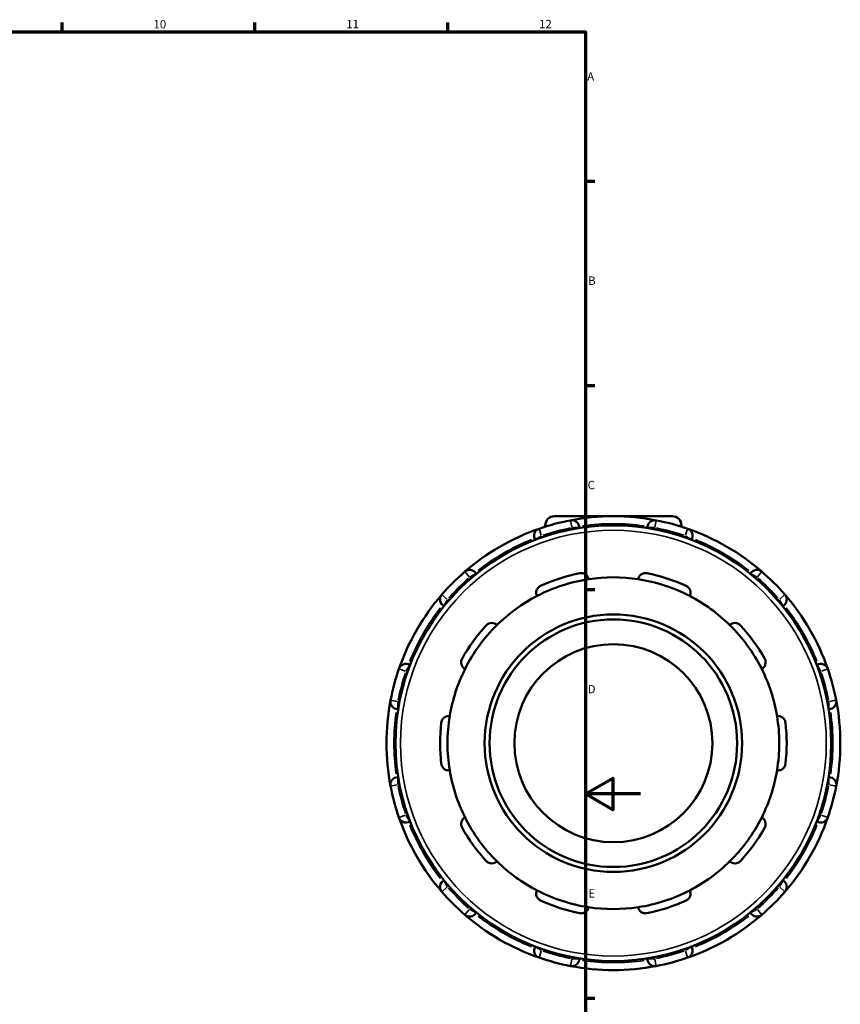
# Model space of a CAD drawing. Units: millimetres. Extents: x -50 to 914, y -379 to 864.
# Drawn here: x 615 to 914, y 221 to 578 of the extents above; entities that cross this region are included whole.
import ezdxf

# ---------------------------------------------------------------- set-up
doc = ezdxf.new("R2010")
doc.units = ezdxf.units.MM
for name, color, linetype, lineweight in [('Border (ANSI)', 7, 'Continuous', 70), ('Visible (ANSI)', 7, 'Continuous', 50), ('Visible Narrow (ANSI)', 7, 'Continuous', 35)]:
    doc.layers.add(name, color=color, linetype=linetype, lineweight=lineweight)
doc.styles.add('Note Text (ANSI)', font='tahoma.ttf')

# ---------------------------------------------------------------- blocks, each defined once
blk = doc.blocks.new('Borders Default Border')
at = {"layer": 'Border (ANSI)'}
for p, q in [((630.75, 574), (630.75, 577.45)), ((700.83, 574), (700.83, 577.45)), ((770.92, 574), (770.92, 577.45)), ((821, 519.75), (824.45, 519.75)), ((821, 445.5), (824.45, 445.5)), ((821, 371.25), (824.45, 371.25)), ((821, 222.75), (824.45, 222.75))]:
    blk.add_line(p, q, dxfattribs=at)
at = {"layer": 'Border (ANSI)', "flags": 128}
for points in [[(20, 20), (20, 574), (821, 574), (821, 20), (20, 20)], [(841, 297), (821, 297), (831, 302.77), (831, 291.23), (821, 297)]]:
    blk.add_lwpolyline(points, dxfattribs=at)
at = {"layer": 'Border (ANSI)', "attachment_point": 7, "style": 'Note Text (ANSI)'}
for s, insert, char_height in [('10', (663.96, 574.34), 3.048), ('11', (734.04, 574.4), 3.048), ('12', (804.13, 574.4), 3.048), ('A', (821.63, 555.35), 3.05), ('B', (821.99, 481.1), 3.05), ('C', (821.8, 406.8), 3.05), ('D', (821.81, 332.6), 3.05), ('E', (822.05, 258.35), 3.05)]:
    blk.add_mtext(s, dxfattribs=dict(at, insert=insert, char_height=char_height))

msp = doc.modelspace()

# ---------------------------------------------------------------- linework, layer by layer
at = {"layer": 'Visible (ANSI)'}
for p, q in [((809.698, 397.927), (852.598, 397.927)), ((806.398, 394.627), (806.398, 394.127)), ((818.773, 393.655), (818.773, 393.791)), ((843.523, 393.791), (843.523, 393.655)), ((855.898, 394.627), (855.898, 394.127)), ((802.683, 389.479), (802.751, 389.362)), ((859.544, 389.362), (859.612, 389.479)), ((781.317, 376.987), (781.249, 377.104)), ((881.046, 377.104), (880.978, 376.987)), ((769.471, 365.326), (769.588, 365.258)), ((892.707, 365.258), (892.825, 365.326)), ((757.213, 343.824), (757.096, 343.892)), ((905.2, 343.892), (905.082, 343.824)), ((752.785, 327.802), (752.92, 327.802)), ((909.375, 327.802), (909.511, 327.802)), ((752.92, 303.052), (752.785, 303.052)), ((909.511, 303.052), (909.375, 303.052)), ((757.096, 286.963), (757.213, 287.031)), ((905.082, 287.031), (905.2, 286.963)), ((769.588, 265.597), (769.471, 265.529)), ((892.825, 265.529), (892.707, 265.597)), ((781.249, 253.75), (781.317, 253.868)), ((880.978, 253.868), (881.046, 253.75)), ((802.751, 241.493), (802.683, 241.375)), ((859.612, 241.375), (859.544, 241.493)), ((818.773, 237.064), (818.773, 237.2)), ((843.523, 237.2), (843.523, 237.064))]:
    msp.add_line(p, q, dxfattribs=at)
for radius in [79.2, 46.8, 45, 36]:
    msp.add_circle((831.148, 315.427), radius, dxfattribs=at)
for centre, radius, start, end in [((809.698, 394.627), 3.3, 90, 180), ((831.148, 315.427), 82.5, 79.11083, 100.88917), ((852.598, 394.627), 3.3, 0, 90), ((831.148, 315.427), 82.5, 100.88917, 109.11083), ((816.073, 393.791), 2.7, 0, 100.88917), ((846.223, 393.791), 2.7, 79.11083, 180), ((831.148, 315.427), 82.5, 70.88917, 79.11083), ((831.148, 315.427), 82.5, 109.11083, 130.88917), ((805.021, 390.829), 2.7, 109.11083, 210), ((831.148, 315.427), 82.5, 49.11083, 70.88917), ((857.274, 390.829), 2.7, 330, 70.88917), ((831.148, 315.427), 82.5, 130.88917, 139.11083), ((778.911, 375.754), 2.7, 30, 130.88917), ((831.148, 315.427), 63, 101.14938, 114.85062), ((831.148, 315.427), 63, 65.14938, 78.85062), ((883.385, 375.754), 2.7, 49.11083, 150), ((831.148, 315.427), 82.5, 40.88917, 49.11083), ((831.148, 315.427), 60.3, 98.58368, 117.41632), ((831.148, 315.427), 60.3, 81.41632, 98.58368), ((831.148, 315.427), 60.3, 62.58368, 81.41632), ((831.148, 315.427), 82.5, 139.11083, 160.88917), ((770.821, 367.664), 2.7, 139.11083, 240), ((831.148, 315.427), 60.3, 117.41632, 134.58368), ((831.148, 315.427), 60.3, 45.41632, 62.58368), ((891.475, 367.664), 2.7, 300, 40.88917), ((831.148, 315.427), 82.5, 19.11083, 40.88917), ((831.148, 315.427), 63, 137.14938, 150.85062), ((831.148, 315.427), 60.3, 134.58368, 153.41632), ((831.148, 315.427), 60.3, 26.58368, 45.41632), ((831.148, 315.427), 63, 29.14938, 42.85062), ((755.746, 341.554), 2.7, 60, 160.88917), ((906.55, 341.554), 2.7, 19.11083, 120), ((831.148, 315.427), 82.5, 160.88917, 169.11083), ((831.148, 315.427), 60.3, 153.41632, 170.58368), ((831.148, 315.427), 60.3, 9.41632, 26.58368), ((831.148, 315.427), 82.5, 10.88917, 19.11083), ((831.148, 315.427), 82.5, 169.11083, 190.88917), ((752.785, 330.502), 2.7, 169.11083, 270), ((909.511, 330.502), 2.7, 270, 10.88917), ((831.148, 315.427), 82.5, 349.11083, 10.88917), ((831.148, 315.427), 63, 173.14938, 186.85062), ((831.148, 315.427), 60.3, 170.58368, 189.41632), ((831.148, 315.427), 60.3, 350.58368, 9.41632), ((831.148, 315.427), 63, 353.14938, 6.85062), ((831.148, 315.427), 60.3, 189.41632, 206.58368), ((831.148, 315.427), 60.3, 333.41632, 350.58368), ((752.785, 300.352), 2.7, 90, 190.88917), ((909.511, 300.352), 2.7, 349.11083, 90), ((831.148, 315.427), 82.5, 190.88917, 199.11083), ((831.148, 315.427), 82.5, 340.88917, 349.11083), ((831.148, 315.427), 82.5, 199.11083, 220.88917), ((755.746, 289.301), 2.7, 199.11083, 300), ((831.148, 315.427), 60.3, 206.58368, 225.41632), ((831.148, 315.427), 60.3, 314.58368, 333.41632), ((831.148, 315.427), 82.5, 319.11083, 340.88917), ((906.55, 289.301), 2.7, 240, 340.88917), ((831.148, 315.427), 63, 209.14938, 222.85062), ((831.148, 315.427), 63, 317.14938, 330.85062), ((831.148, 315.427), 60.3, 225.41632, 242.58368), ((831.148, 315.427), 60.3, 297.41632, 314.58368), ((770.821, 263.19), 2.7, 120, 220.88917), ((891.475, 263.19), 2.7, 319.11083, 60), ((831.148, 315.427), 82.5, 220.88917, 229.11083), ((831.148, 315.427), 60.3, 242.58368, 261.41632), ((831.148, 315.427), 60.3, 278.58368, 297.41632), ((831.148, 315.427), 82.5, 310.88917, 319.11083), ((831.148, 315.427), 63, 245.14938, 258.85062), ((831.148, 315.427), 63, 281.14938, 294.85062), ((831.148, 315.427), 60.3, 261.41632, 278.58368), ((778.911, 255.1), 2.7, 229.11083, 330), ((831.148, 315.427), 82.5, 229.11083, 250.88917), ((831.148, 315.427), 82.5, 289.11083, 310.88917), ((883.385, 255.1), 2.7, 210, 310.88917), ((805.021, 240.025), 2.7, 150, 250.88917), ((857.274, 240.025), 2.7, 289.11083, 30), ((831.148, 315.427), 82.5, 250.88917, 259.11083), ((816.073, 237.064), 2.7, 259.11083, 0), ((846.223, 237.064), 2.7, 180, 280.88917), ((831.148, 315.427), 82.5, 280.88917, 289.11083), ((831.148, 315.427), 82.5, 259.11083, 280.88917)]:
    msp.add_arc(centre, radius, start, end, dxfattribs=at)
for points, knots in [([(818.966, 377.238), (819.153, 377.275), (819.347, 377.292), (819.729, 377.285), (819.918, 377.261), (820.46, 377.135), (820.785, 376.978), (821.353, 376.578), (821.615, 376.292), (821.981, 375.681), (822.094, 375.36), (822.148, 375.052)], [0.50912497, 0.50912497, 0.50912497, 0.50912497, 0.56654371, 0.56654371, 0.62396245, 0.62396245, 0.73879993, 0.73879993, 0.87852493, 0.87852493, 1.0097398, 1.0097398, 1.0097398, 1.0097398]), ([(840.148, 375.052), (840.201, 375.36), (840.314, 375.681), (840.68, 376.292), (840.942, 376.578), (841.51, 376.978), (841.836, 377.135), (842.377, 377.261), (842.566, 377.285), (842.949, 377.292), (843.142, 377.275), (843.33, 377.238)], [0.97081582, 0.97081582, 0.97081582, 0.97081582, 1.10203069, 1.10203069, 1.2417557, 1.2417557, 1.35659318, 1.35659318, 1.41401192, 1.41401192, 1.47143066, 1.47143066, 1.47143066, 1.47143066]), ([(803.382, 368.955), (803.245, 369.235), (803.147, 369.562), (803.085, 370.271), (803.128, 370.656), (803.353, 371.314), (803.523, 371.632), (803.887, 372.052), (804.026, 372.183), (804.332, 372.414), (804.498, 372.514), (804.672, 372.594)], [0.97081582, 0.97081582, 0.97081582, 0.97081582, 1.10203069, 1.10203069, 1.2417557, 1.2417557, 1.35659318, 1.35659318, 1.41401192, 1.41401192, 1.47143066, 1.47143066, 1.47143066, 1.47143066]), ([(857.624, 372.594), (857.797, 372.514), (857.964, 372.414), (858.269, 372.183), (858.408, 372.052), (858.772, 371.632), (858.943, 371.314), (859.167, 370.656), (859.211, 370.271), (859.148, 369.562), (859.051, 369.235), (858.913, 368.955)], [0.50912497, 0.50912497, 0.50912497, 0.50912497, 0.56654371, 0.56654371, 0.62396245, 0.62396245, 0.73879993, 0.73879993, 0.87852493, 0.87852493, 1.0097398, 1.0097398, 1.0097398, 1.0097398]), ([(784.961, 358.273), (785.091, 358.413), (785.237, 358.541), (785.551, 358.76), (785.718, 358.852), (786.23, 359.068), (786.586, 359.132), (787.281, 359.142), (787.66, 359.065), (788.315, 358.786), (788.596, 358.592), (788.82, 358.375)], [0.50912497, 0.50912497, 0.50912497, 0.50912497, 0.56654371, 0.56654371, 0.62396245, 0.62396245, 0.73879993, 0.73879993, 0.87852493, 0.87852493, 1.0097398, 1.0097398, 1.0097398, 1.0097398]), ([(873.475, 358.375), (873.7, 358.592), (873.98, 358.786), (874.635, 359.065), (875.015, 359.142), (875.71, 359.132), (876.065, 359.068), (876.577, 358.852), (876.745, 358.76), (877.058, 358.541), (877.205, 358.413), (877.335, 358.273)], [0.97081582, 0.97081582, 0.97081582, 0.97081582, 1.10203069, 1.10203069, 1.2417557, 1.2417557, 1.35659318, 1.35659318, 1.41401192, 1.41401192, 1.47143066, 1.47143066, 1.47143066, 1.47143066]), ([(777.223, 342.412), (776.946, 342.558), (776.676, 342.765), (776.208, 343.302), (776.017, 343.639), (775.812, 344.303), (775.763, 344.661), (775.81, 345.215), (775.846, 345.402), (775.957, 345.768), (776.033, 345.947), (776.126, 346.114)], [0.97081582, 0.97081582, 0.97081582, 0.97081582, 1.10203069, 1.10203069, 1.2417557, 1.2417557, 1.35659318, 1.35659318, 1.41401192, 1.41401192, 1.47143066, 1.47143066, 1.47143066, 1.47143066]), ([(886.169, 346.114), (886.262, 345.947), (886.338, 345.768), (886.45, 345.402), (886.485, 345.215), (886.533, 344.661), (886.483, 344.303), (886.279, 343.639), (886.088, 343.302), (885.62, 342.765), (885.349, 342.558), (885.073, 342.412)], [0.50912497, 0.50912497, 0.50912497, 0.50912497, 0.56654371, 0.56654371, 0.62396245, 0.62396245, 0.73879993, 0.73879993, 0.87852493, 0.87852493, 1.0097398, 1.0097398, 1.0097398, 1.0097398]), ([(768.598, 322.942), (768.62, 323.132), (768.664, 323.321), (768.789, 323.683), (768.87, 323.855), (769.157, 324.331), (769.408, 324.592), (769.964, 325.009), (770.316, 325.169), (771.01, 325.329), (771.351, 325.337), (771.66, 325.293)], [0.50912497, 0.50912497, 0.50912497, 0.50912497, 0.56654371, 0.56654371, 0.62396245, 0.62396245, 0.73879993, 0.73879993, 0.87852493, 0.87852493, 1.0097398, 1.0097398, 1.0097398, 1.0097398]), ([(890.635, 325.293), (890.944, 325.337), (891.285, 325.329), (891.979, 325.169), (892.332, 325.009), (892.888, 324.592), (893.138, 324.331), (893.425, 323.855), (893.507, 323.683), (893.632, 323.321), (893.675, 323.132), (893.698, 322.942)], [0.97081582, 0.97081582, 0.97081582, 0.97081582, 1.10203069, 1.10203069, 1.2417557, 1.2417557, 1.35659318, 1.35659318, 1.41401192, 1.41401192, 1.47143066, 1.47143066, 1.47143066, 1.47143066]), ([(771.66, 305.562), (771.351, 305.518), (771.01, 305.526), (770.316, 305.685), (769.964, 305.846), (769.408, 306.263), (769.157, 306.523), (768.87, 306.999), (768.789, 307.172), (768.664, 307.534), (768.62, 307.723), (768.598, 307.913)], [0.97081582, 0.97081582, 0.97081582, 0.97081582, 1.10203069, 1.10203069, 1.2417557, 1.2417557, 1.35659318, 1.35659318, 1.41401192, 1.41401192, 1.47143066, 1.47143066, 1.47143066, 1.47143066]), ([(893.698, 307.913), (893.675, 307.723), (893.632, 307.534), (893.507, 307.172), (893.425, 306.999), (893.138, 306.523), (892.888, 306.263), (892.332, 305.846), (891.979, 305.685), (891.285, 305.526), (890.944, 305.518), (890.635, 305.562)], [0.50912497, 0.50912497, 0.50912497, 0.50912497, 0.56654371, 0.56654371, 0.62396245, 0.62396245, 0.73879993, 0.73879993, 0.87852493, 0.87852493, 1.0097398, 1.0097398, 1.0097398, 1.0097398]), ([(776.126, 284.741), (776.033, 284.908), (775.957, 285.087), (775.846, 285.453), (775.81, 285.64), (775.763, 286.194), (775.812, 286.552), (776.017, 287.216), (776.208, 287.553), (776.676, 288.09), (776.946, 288.297), (777.223, 288.443)], [0.50912497, 0.50912497, 0.50912497, 0.50912497, 0.56654371, 0.56654371, 0.62396245, 0.62396245, 0.73879993, 0.73879993, 0.87852493, 0.87852493, 1.0097398, 1.0097398, 1.0097398, 1.0097398]), ([(885.073, 288.443), (885.349, 288.297), (885.62, 288.09), (886.088, 287.553), (886.279, 287.216), (886.483, 286.552), (886.533, 286.194), (886.485, 285.64), (886.45, 285.453), (886.338, 285.087), (886.262, 284.908), (886.169, 284.741)], [0.97081582, 0.97081582, 0.97081582, 0.97081582, 1.10203069, 1.10203069, 1.2417557, 1.2417557, 1.35659318, 1.35659318, 1.41401192, 1.41401192, 1.47143066, 1.47143066, 1.47143066, 1.47143066]), ([(788.82, 272.48), (788.596, 272.263), (788.315, 272.069), (787.66, 271.79), (787.281, 271.713), (786.586, 271.723), (786.23, 271.787), (785.718, 272.003), (785.551, 272.095), (785.237, 272.314), (785.091, 272.441), (784.961, 272.582)], [0.97081582, 0.97081582, 0.97081582, 0.97081582, 1.10203069, 1.10203069, 1.2417557, 1.2417557, 1.35659318, 1.35659318, 1.41401192, 1.41401192, 1.47143066, 1.47143066, 1.47143066, 1.47143066]), ([(877.335, 272.582), (877.205, 272.441), (877.058, 272.314), (876.745, 272.095), (876.577, 272.003), (876.065, 271.787), (875.71, 271.723), (875.015, 271.713), (874.635, 271.79), (873.98, 272.069), (873.7, 272.263), (873.475, 272.48)], [0.50912497, 0.50912497, 0.50912497, 0.50912497, 0.56654371, 0.56654371, 0.62396245, 0.62396245, 0.73879993, 0.73879993, 0.87852493, 0.87852493, 1.0097398, 1.0097398, 1.0097398, 1.0097398]), ([(804.672, 258.261), (804.498, 258.341), (804.332, 258.441), (804.026, 258.672), (803.887, 258.802), (803.523, 259.222), (803.353, 259.541), (803.128, 260.199), (803.085, 260.584), (803.147, 261.293), (803.245, 261.62), (803.382, 261.9)], [0.50912497, 0.50912497, 0.50912497, 0.50912497, 0.56654371, 0.56654371, 0.62396245, 0.62396245, 0.73879993, 0.73879993, 0.87852493, 0.87852493, 1.0097398, 1.0097398, 1.0097398, 1.0097398]), ([(858.913, 261.9), (859.051, 261.62), (859.148, 261.293), (859.211, 260.584), (859.167, 260.199), (858.943, 259.541), (858.772, 259.222), (858.408, 258.802), (858.269, 258.672), (857.964, 258.441), (857.797, 258.341), (857.624, 258.261)], [0.97081582, 0.97081582, 0.97081582, 0.97081582, 1.10203069, 1.10203069, 1.2417557, 1.2417557, 1.35659318, 1.35659318, 1.41401192, 1.41401192, 1.47143066, 1.47143066, 1.47143066, 1.47143066]), ([(822.148, 255.803), (822.094, 255.495), (821.981, 255.174), (821.615, 254.563), (821.353, 254.277), (820.785, 253.877), (820.46, 253.719), (819.918, 253.594), (819.729, 253.569), (819.347, 253.562), (819.153, 253.579), (818.966, 253.616)], [0.97081582, 0.97081582, 0.97081582, 0.97081582, 1.10203069, 1.10203069, 1.2417557, 1.2417557, 1.35659318, 1.35659318, 1.41401192, 1.41401192, 1.47143066, 1.47143066, 1.47143066, 1.47143066]), ([(843.33, 253.616), (843.142, 253.579), (842.949, 253.562), (842.566, 253.569), (842.377, 253.594), (841.836, 253.719), (841.51, 253.877), (840.942, 254.277), (840.68, 254.563), (840.314, 255.174), (840.201, 255.495), (840.148, 255.803)], [0.50912497, 0.50912497, 0.50912497, 0.50912497, 0.56654371, 0.56654371, 0.62396245, 0.62396245, 0.73879993, 0.73879993, 0.87852493, 0.87852493, 1.0097398, 1.0097398, 1.0097398, 1.0097398])]:
    msp.add_open_spline(points, degree=3, knots=knots, dxfattribs=at)
at = {"layer": 'Visible Narrow (ANSI)'}
for p, q in [((807.888, 394.627), (806.402, 394.627)), ((816.033, 393.999), (815.564, 396.434)), ((816.073, 393.76), (816.073, 393.21)), ((816.285, 393.791), (818.764, 393.791)), ((843.531, 393.791), (846.011, 393.791)), ((846.223, 393.21), (846.223, 393.76)), ((846.731, 396.434), (846.263, 393.999)), ((855.894, 394.627), (854.407, 394.627)), ((802.69, 389.484), (804.838, 390.723)), ((804.14, 393.373), (804.952, 391.03)), ((805.312, 390.327), (805.037, 390.803)), ((857.259, 390.803), (856.984, 390.327)), ((857.343, 391.03), (858.155, 393.373)), ((857.457, 390.723), (859.605, 389.484)), ((778.772, 375.915), (777.149, 377.789)), ((779.094, 375.86), (781.242, 377.1)), ((881.054, 377.1), (883.201, 375.86)), ((885.147, 377.789), (883.523, 375.915)), ((778.926, 375.728), (779.201, 375.252)), ((883.094, 375.252), (883.369, 375.728)), ((768.786, 369.426), (770.661, 367.803)), ((891.635, 367.803), (893.51, 369.426)), ((769.475, 365.333), (770.715, 367.481)), ((771.323, 367.374), (770.847, 367.649)), ((891.448, 367.649), (890.972, 367.374)), ((891.581, 367.481), (892.821, 365.333)), ((755.852, 341.737), (757.092, 343.885)), ((905.204, 343.885), (906.444, 341.737)), ((755.546, 341.623), (753.202, 342.435)), ((755.772, 341.538), (756.248, 341.263)), ((906.047, 341.263), (906.523, 341.538)), ((909.093, 342.435), (906.75, 341.623)), ((750.141, 331.011), (752.577, 330.542)), ((752.785, 327.811), (752.785, 330.291)), ((753.365, 330.502), (752.815, 330.502)), ((909.48, 330.502), (908.93, 330.502)), ((909.511, 330.291), (909.511, 327.811)), ((909.719, 330.542), (912.154, 331.011)), ((752.785, 300.564), (752.785, 303.044)), ((909.511, 303.044), (909.511, 300.564)), ((752.577, 300.312), (750.141, 299.844)), ((752.815, 300.352), (753.365, 300.352)), ((908.93, 300.352), (909.48, 300.352)), ((912.154, 299.844), (909.719, 300.312)), ((753.202, 288.42), (755.546, 289.232)), ((756.248, 289.591), (755.772, 289.316)), ((757.092, 286.97), (755.852, 289.118)), ((906.444, 289.118), (905.204, 286.97)), ((906.523, 289.316), (906.047, 289.591)), ((906.75, 289.232), (909.093, 288.42)), ((770.715, 263.374), (769.475, 265.522)), ((892.821, 265.522), (891.581, 263.374)), ((770.661, 263.052), (768.786, 261.428)), ((770.847, 263.206), (771.323, 263.481)), ((890.972, 263.481), (891.448, 263.206)), ((893.51, 261.428), (891.635, 263.052)), ((777.149, 253.066), (778.772, 254.94)), ((779.201, 255.603), (778.926, 255.127)), ((781.242, 253.755), (779.094, 254.994)), ((883.201, 254.994), (881.054, 253.755)), ((883.369, 255.127), (883.094, 255.603)), ((883.523, 254.94), (885.147, 253.066)), ((804.838, 240.131), (802.69, 241.371)), ((805.037, 240.052), (805.312, 240.528)), ((856.984, 240.528), (857.259, 240.052)), ((859.605, 241.371), (857.457, 240.131)), ((804.952, 239.825), (804.14, 237.482)), ((815.564, 234.421), (816.033, 236.856)), ((816.073, 237.645), (816.073, 237.095)), ((818.764, 237.064), (816.285, 237.064)), ((846.011, 237.064), (843.531, 237.064)), ((846.223, 237.095), (846.223, 237.645)), ((846.263, 236.856), (846.731, 234.421)), ((858.155, 237.482), (857.343, 239.825))]:
    msp.add_line(p, q, dxfattribs=at)
msp.add_circle((831.148, 315.427), 77.4, dxfattribs=at)
for start, end in [(81.94455, 98.05545), (101.30025, 108.69975), (71.30025, 78.69975), (111.94455, 128.05545), (51.94455, 68.05545), (131.30025, 138.69975), (41.30025, 48.69975), (141.94455, 158.05545), (21.94455, 38.05545), (161.30025, 168.69975), (11.30025, 18.69975), (171.94455, 188.05545), (351.94455, 8.05545), (191.30025, 198.69975), (341.30025, 348.69975), (201.94455, 218.05545), (321.94455, 338.05545), (221.30025, 228.69975), (311.30025, 318.69975), (231.94455, 248.05545), (291.94455, 308.05545), (251.30025, 258.69975), (281.30025, 288.69975), (261.94455, 278.05545)]:
    msp.add_arc((831.148, 315.427), 79.8, start, end, dxfattribs=at)

# ---------------------------------------------------------------- block references
msp.add_blockref('Borders Default Border', (0, 0))

doc.saveas('drawing.dxf')
